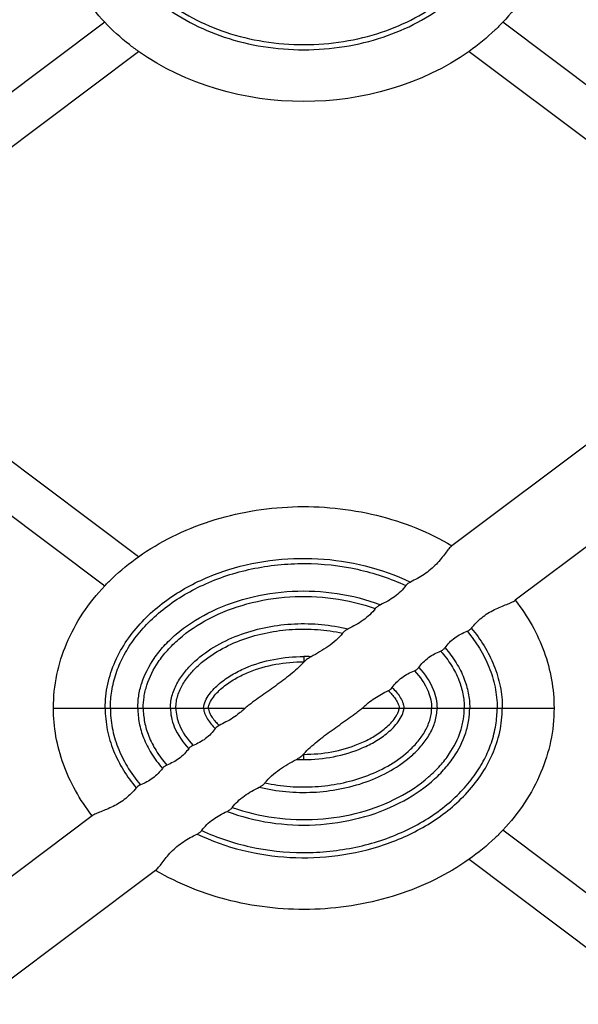
# Model space of a CAD drawing. Units: millimetres. Extents: x 0 to 1188, y 0 to 840.
# Drawn here: x 308 to 359, y 345 to 435 of the extents above; entities that cross this region are included whole.
import ezdxf

# ---------------------------------------------------------------- set-up
doc = ezdxf.new("R2010")
doc.units = ezdxf.units.MM
doc.header["$LTSCALE"] = 65.34
doc.layers.get('0').update_dxf_attribs({"linetype": 'CONTINUOUS'})
doc.layers.add('AXIS', color=7, linetype='CONTINUOUS')
doc.layers.add('SURFACES', color=7, linetype='CONTINUOUS')

msp = doc.modelspace()

# ---------------------------------------------------------------- linework, layer by layer
at = {"color": 9, "linetype": 'Continuous'}
for p, q in [((333.826, 375.947), (333.826, 375.997)), ((325.061, 371.744), (328.447, 371.744)), ((339.209, 371.744), (342.591, 371.744)), ((333.826, 367.534), (333.826, 367.49))]:
    msp.add_line(p, q, dxfattribs=at)
for centre, radius, start, end in [((333.824, 362.039), 14.432, 87.31983, 89.99414), ((333.826, 362.634), 13.363, 89.79792, 89.99995), ((333.826, 380.851), 13.361, 269.8235, 269.99996), ((333.827, 381.443), 14.427, 267.34145, 269.99436)]:
    msp.add_arc(centre, radius, start, end, dxfattribs=at)
at = {"color": 7, "linetype": 'Continuous'}
for centre, radius, start, end in [((324.419, 384.855), 12.955, 316.55892, 316.86278), ((343.255, 358.615), 12.979, 136.5928, 136.85774)]:
    msp.add_arc(centre, radius, start, end, dxfattribs=at)
for points, knots in [([(318.64, 385.637), (319.626, 386.334), (321.752, 387.593), (326.422, 389.479), (331.54, 390.356), (336.701, 390.187), (340.508, 389.538), (344.128, 388.382), (346.382, 387.28), (347.448, 386.65)], [0, 0, 0, 0, 0.119434, 0.243255, 0.496815, 0.625332, 0.752872, 0.877562, 1, 1, 1, 1]), ([(347.448, 386.65), (347.341, 386.57), (347.13, 386.344), (346.821, 385.939), (346.455, 385.455), (346.011, 384.94), (345.484, 384.446), (344.701, 383.868), (344.056, 383.523), (343.624, 383.312)], [0, 0, 0, 0, 0.078024, 0.178479, 0.298282, 0.432359, 0.574664, 0.719323, 1, 1, 1, 1]), ([(343.204, 382.986), (343.063, 382.797), (342.744, 382.425), (341.988, 381.795), (341.325, 381.442), (340.878, 381.233)], [0, 0, 0, 0, 0.240366, 0.497602, 1, 1, 1, 1]), ([(343.624, 383.312), (343.543, 383.273), (343.391, 383.178), (343.256, 383.057), (343.204, 382.986)], [0, 0, 0, 0, 0.505338, 1, 1, 1, 1]), ([(349.22, 379.072), (349.508, 379.422), (349.989, 379.924), (350.74, 380.457), (351.338, 380.784), (351.923, 381.042), (352.457, 381.251), (352.903, 381.43), (353.162, 381.561), (353.262, 381.636)], [0, 0, 0, 0, 0.280562, 0.426383, 0.568404, 0.70177, 0.821794, 0.923107, 1, 1, 1, 1]), ([(353.262, 381.636), (353.834, 380.908), (354.85, 379.397), (355.98, 376.935), (356.674, 374.373), (356.826, 372.614), (356.826, 371.744)], [0, 0, 0, 0, 0.259616, 0.507966, 0.756006, 1, 1, 1, 1]), ([(340.402, 380.876), (340.249, 380.675), (339.902, 380.285), (339.088, 379.625), (338.388, 379.245), (337.918, 379.012)], [0, 0, 0, 0, 0.241425, 0.497846, 1, 1, 1, 1]), ([(340.878, 381.233), (340.787, 381.191), (340.616, 381.087), (340.462, 380.955), (340.402, 380.876)], [0, 0, 0, 0, 0.501927, 1, 1, 1, 1]), ([(337.918, 379.012), (337.819, 378.963), (337.632, 378.848), (337.461, 378.705), (337.394, 378.619)], [0, 0, 0, 0, 0.501888, 1, 1, 1, 1]), ([(348.833, 378.793), (348.907, 378.821), (349.048, 378.902), (349.169, 379.01), (349.22, 379.072)], [0, 0, 0, 0, 0.495633, 1, 1, 1, 1]), ([(337.394, 378.619), (337.212, 378.388), (336.798, 377.944), (336.077, 377.382), (335.298, 376.893), (334.765, 376.598), (334.499, 376.456)], [0, 0, 0, 0, 0.24256, 0.497778, 0.751614, 1, 1, 1, 1]), ([(346.808, 377.281), (346.931, 377.446), (347.207, 377.775), (347.849, 378.342), (348.436, 378.64), (348.833, 378.793)], [0, 0, 0, 0, 0.241875, 0.500888, 1, 1, 1, 1]), ([(346.407, 376.98), (346.485, 377.01), (346.632, 377.097), (346.757, 377.213), (346.808, 377.281)], [0, 0, 0, 0, 0.50037, 1, 1, 1, 1]), ([(334.499, 376.456), (334.385, 376.394), (334.166, 376.255), (333.962, 376.092), (333.873, 375.997)], [0, 0, 0, 0, 0.499257, 1, 1, 1, 1]), ([(344.399, 375.474), (344.521, 375.637), (344.794, 375.964), (345.431, 376.527), (346.012, 376.826), (346.407, 376.98)], [0, 0, 0, 0, 0.241454, 0.500149, 1, 1, 1, 1]), ([(333.826, 375.947), (333.44, 375.539), (332.6, 374.773), (331.456, 373.929), (330.521, 373.27), (329.819, 372.776), (329.239, 372.357), (328.782, 372.012), (328.555, 371.838), (328.447, 371.744)], [0, 0, 0, 0, 0.246405, 0.497648, 0.623221, 0.748779, 0.874423, 0.93727, 1, 1, 1, 1]), ([(343.997, 375.172), (344.076, 375.203), (344.223, 375.289), (344.348, 375.406), (344.399, 375.474)], [0, 0, 0, 0, 0.500503, 1, 1, 1, 1]), ([(341.958, 373.628), (342.08, 373.795), (342.355, 374.129), (343.002, 374.706), (343.594, 375.014), (343.997, 375.172)], [0, 0, 0, 0, 0.240099, 0.498811, 1, 1, 1, 1]), ([(341.602, 373.342), (341.672, 373.376), (341.802, 373.459), (341.913, 373.567), (341.958, 373.628)], [0, 0, 0, 0, 0.508691, 1, 1, 1, 1]), ([(339.209, 371.744), (339.301, 371.824), (339.477, 371.992), (339.852, 372.305), (340.348, 372.66), (340.969, 373.025), (341.392, 373.24), (341.602, 373.342)], [0, 0, 0, 0, 0.125952, 0.25286, 0.507265, 0.757792, 1, 1, 1, 1]), ([(314.392, 361.849), (313.819, 362.577), (312.803, 364.089), (311.672, 366.551), (310.978, 369.113), (310.826, 370.873), (310.826, 371.744)], [0, 0, 0, 0, 0.25961, 0.507985, 0.755995, 1, 1, 1, 1]), ([(328.447, 371.744), (328.356, 371.664), (328.18, 371.495), (327.804, 371.181), (327.308, 370.826), (326.686, 370.46), (326.262, 370.245), (326.052, 370.143)], [0, 0, 0, 0, 0.125934, 0.252834, 0.507243, 0.757783, 1, 1, 1, 1]), ([(333.826, 367.534), (334.212, 367.942), (335.053, 368.711), (336.197, 369.555), (337.134, 370.215), (337.836, 370.71), (338.417, 371.129), (338.874, 371.475), (339.102, 371.649), (339.209, 371.744)], [0, 0, 0, 0, 0.246353, 0.497612, 0.623197, 0.748766, 0.87442, 0.937271, 1, 1, 1, 1]), ([(325.697, 369.857), (325.574, 369.69), (325.3, 369.356), (324.653, 368.778), (324.06, 368.471), (323.657, 368.313)], [0, 0, 0, 0, 0.240096, 0.498809, 1, 1, 1, 1]), ([(326.052, 370.143), (325.982, 370.109), (325.853, 370.026), (325.741, 369.918), (325.697, 369.857)], [0, 0, 0, 0, 0.50869, 1, 1, 1, 1]), ([(323.657, 368.313), (323.579, 368.282), (323.431, 368.195), (323.306, 368.079), (323.255, 368.011)], [0, 0, 0, 0, 0.5005, 1, 1, 1, 1]), ([(323.255, 368.011), (323.133, 367.847), (322.86, 367.521), (322.223, 366.958), (321.642, 366.659), (321.248, 366.505)], [0, 0, 0, 0, 0.241449, 0.500146, 1, 1, 1, 1]), ([(333.158, 367.032), (333.272, 367.093), (333.492, 367.232), (333.696, 367.396), (333.785, 367.491)], [0, 0, 0, 0, 0.499259, 1, 1, 1, 1]), ([(321.248, 366.505), (321.169, 366.474), (321.022, 366.388), (320.897, 366.271), (320.847, 366.204)], [0, 0, 0, 0, 0.500369, 1, 1, 1, 1]), ([(330.263, 364.868), (330.445, 365.099), (330.859, 365.543), (331.58, 366.105), (332.36, 366.594), (332.893, 366.889), (333.158, 367.032)], [0, 0, 0, 0, 0.242566, 0.497781, 0.751613, 1, 1, 1, 1]), ([(320.847, 366.204), (320.723, 366.039), (320.447, 365.71), (319.805, 365.143), (319.218, 364.845), (318.821, 364.692)], [0, 0, 0, 0, 0.241871, 0.500886, 1, 1, 1, 1]), ([(318.434, 364.413), (318.146, 364.063), (317.665, 363.56), (316.914, 363.028), (316.316, 362.701), (315.731, 362.443), (315.197, 362.234), (314.751, 362.054), (314.492, 361.924), (314.392, 361.849)], [0, 0, 0, 0, 0.280562, 0.426384, 0.568402, 0.701769, 0.821795, 0.923109, 1, 1, 1, 1]), ([(318.821, 364.692), (318.747, 364.664), (318.606, 364.583), (318.485, 364.475), (318.434, 364.413)], [0, 0, 0, 0, 0.495637, 1, 1, 1, 1]), ([(327.254, 362.61), (327.407, 362.811), (327.754, 363.201), (328.568, 363.861), (329.268, 364.242), (329.738, 364.474)], [0, 0, 0, 0, 0.241432, 0.49785, 1, 1, 1, 1]), ([(329.738, 364.474), (329.837, 364.523), (330.024, 364.638), (330.195, 364.782), (330.263, 364.868)], [0, 0, 0, 0, 0.501889, 1, 1, 1, 1]), ([(326.777, 362.253), (326.868, 362.295), (327.04, 362.399), (327.194, 362.531), (327.254, 362.61)], [0, 0, 0, 0, 0.501925, 1, 1, 1, 1]), ([(324.452, 360.5), (324.592, 360.689), (324.912, 361.061), (325.668, 361.691), (326.331, 362.044), (326.777, 362.253)], [0, 0, 0, 0, 0.240371, 0.497605, 1, 1, 1, 1]), ([(320.208, 356.836), (320.314, 356.916), (320.525, 357.141), (320.834, 357.547), (321.2, 358.031), (321.644, 358.545), (322.171, 359.039), (322.955, 359.617), (323.6, 359.963), (324.031, 360.174)], [0, 0, 0, 0, 0.078024, 0.17848, 0.298286, 0.432367, 0.574673, 0.719329, 1, 1, 1, 1]), ([(324.031, 360.174), (324.112, 360.213), (324.264, 360.308), (324.399, 360.429), (324.452, 360.5)], [0, 0, 0, 0, 0.505343, 1, 1, 1, 1]), ([(349.012, 357.85), (348.026, 357.153), (345.9, 355.894), (341.231, 354.008), (336.113, 353.131), (330.954, 353.3), (327.147, 353.949), (323.527, 355.104), (321.273, 356.206), (320.208, 356.836)], [0, 0, 0, 0, 0.119433, 0.243252, 0.49681, 0.625327, 0.752866, 0.877558, 1, 1, 1, 1])]:
    msp.add_open_spline(points, degree=3, knots=knots, dxfattribs=at)
at = {"color": 9, "linetype": 'Continuous'}
for points, knots in [([(315.579, 371.744), (315.579, 372.479), (315.738, 373.954), (316.443, 376.059), (317.53, 377.992), (319.393, 380.281), (322.319, 382.581), (326.358, 384.428), (330.687, 385.421), (336.568, 385.651), (340.991, 384.589), (343.624, 383.312)], [0, 0, 0, 0, 0.062559, 0.125138, 0.187737, 0.25036, 0.375372, 0.500493, 0.62567, 0.750875, 1, 1, 1, 1]), ([(316.054, 371.744), (316.054, 372.265), (316.14, 373.347), (316.542, 374.93), (317.215, 376.505), (318.152, 378.018), (319.378, 379.476), (321.414, 381.328), (324.606, 383.25), (328.277, 384.441), (331.443, 384.936), (334.706, 385.099), (338.728, 384.667), (341.788, 383.651), (343.204, 382.986)], [0, 0, 0, 0, 0.045853, 0.095035, 0.143006, 0.196039, 0.250992, 0.310125, 0.437507, 0.575365, 0.646814, 0.719009, 0.862375, 1, 1, 1, 1]), ([(318.576, 371.744), (318.576, 372.111), (318.634, 372.887), (319.019, 374.465), (319.821, 376.032), (320.978, 377.479), (322.545, 378.995), (325.083, 380.644), (328.724, 381.995), (334.101, 382.808), (338.323, 382.2), (340.878, 381.233)], [0, 0, 0, 0, 0.039837, 0.084102, 0.175748, 0.227941, 0.284929, 0.411925, 0.553299, 0.703328, 1, 1, 1, 1]), ([(319.076, 371.744), (319.076, 372.081), (319.128, 372.797), (319.482, 374.261), (320.224, 375.724), (321.3, 377.086), (322.774, 378.533), (325.179, 380.125), (328.654, 381.452), (333.83, 382.297), (337.913, 381.767), (340.402, 380.876)], [0, 0, 0, 0, 0.03839, 0.081404, 0.170796, 0.22226, 0.278662, 0.405391, 0.547449, 0.698957, 1, 1, 1, 1]), ([(321.576, 371.744), (321.576, 371.951), (321.605, 372.367), (321.791, 373.178), (322.212, 374.136), (322.934, 375.156), (324.088, 376.354), (325.798, 377.559), (328.076, 378.587), (330.489, 379.238), (332.97, 379.531), (335.466, 379.476), (337.111, 379.207), (337.918, 379.012)], [0, 0, 0, 0, 0.031254, 0.062512, 0.124949, 0.187439, 0.249959, 0.374847, 0.499828, 0.624855, 0.749905, 0.874955, 1, 1, 1, 1]), ([(322.076, 371.744), (322.076, 371.937), (322.105, 372.326), (322.288, 373.081), (322.696, 373.968), (323.384, 374.911), (324.474, 376.017), (326.076, 377.133), (328.202, 378.095), (330.451, 378.715), (332.764, 379.013), (335.096, 378.999), (336.636, 378.782), (337.394, 378.619)], [0, 0, 0, 0, 0.031249, 0.062503, 0.124934, 0.187423, 0.249942, 0.374839, 0.499823, 0.624851, 0.749901, 0.874951, 1, 1, 1, 1]), ([(349.22, 379.072), (349.652, 378.561), (350.444, 377.477), (351.356, 375.681), (351.942, 373.752), (352.073, 372.412), (352.073, 371.744)], [0, 0, 0, 0, 0.25009, 0.500115, 0.750082, 1, 1, 1, 1]), ([(348.833, 378.793), (349.25, 378.302), (350.017, 377.261), (350.901, 375.534), (351.47, 373.678), (351.598, 372.387), (351.598, 371.744)], [0, 0, 0, 0, 0.250095, 0.500121, 0.750088, 1, 1, 1, 1]), ([(346.808, 377.281), (347.187, 376.847), (347.852, 375.96), (348.566, 374.549), (348.987, 373.143), (349.076, 372.206), (349.076, 371.744)], [0, 0, 0, 0, 0.283074, 0.541234, 0.773033, 1, 1, 1, 1]), ([(346.407, 376.98), (346.772, 376.565), (347.41, 375.721), (348.092, 374.381), (348.492, 373.056), (348.576, 372.176), (348.576, 371.744)], [0, 0, 0, 0, 0.286491, 0.545514, 0.775667, 1, 1, 1, 1]), ([(344.399, 375.474), (344.943, 374.882), (345.594, 373.947), (346.017, 372.615), (346.076, 372.026), (346.076, 371.744)], [0, 0, 0, 0, 0.578153, 0.796682, 1, 1, 1, 1]), ([(343.997, 375.172), (344.512, 374.619), (345.127, 373.753), (345.522, 372.525), (345.576, 371.996), (345.576, 371.744)], [0, 0, 0, 0, 0.588974, 0.80381, 1, 1, 1, 1]), ([(341.958, 373.628), (342.219, 373.368), (342.582, 372.944), (342.886, 372.372), (343.002, 372.021), (343.024, 371.836), (343.024, 371.744)], [0, 0, 0, 0, 0.49986, 0.749926, 0.875052, 1, 1, 1, 1]), ([(341.602, 373.342), (341.717, 373.231), (341.939, 373.001), (342.237, 372.623), (342.48, 372.214), (342.591, 371.902), (342.591, 371.744)], [0, 0, 0, 0, 0.250544, 0.501029, 0.751342, 1, 1, 1, 1]), ([(315.579, 371.744), (315.579, 371.075), (315.71, 369.734), (316.296, 367.805), (317.209, 366.008), (318.002, 364.923), (318.434, 364.413)], [0, 0, 0, 0, 0.249908, 0.499873, 0.749901, 1, 1, 1, 1]), ([(316.054, 371.744), (316.054, 371.136), (316.168, 369.911), (316.695, 368.099), (317.568, 366.325), (318.369, 365.224), (318.821, 364.692)], [0, 0, 0, 0, 0.236169, 0.474162, 0.728987, 1, 1, 1, 1]), ([(318.576, 371.744), (318.576, 371.281), (318.665, 370.344), (319.087, 368.937), (319.801, 367.525), (320.467, 366.638), (320.847, 366.204)], [0, 0, 0, 0, 0.226962, 0.458729, 0.716912, 1, 1, 1, 1]), ([(319.076, 371.744), (319.076, 371.311), (319.16, 370.431), (319.56, 369.105), (320.244, 367.765), (320.882, 366.92), (321.248, 366.505)], [0, 0, 0, 0, 0.224326, 0.454446, 0.713493, 1, 1, 1, 1]), ([(321.576, 371.744), (321.576, 371.461), (321.635, 370.872), (322.058, 369.539), (322.71, 368.603), (323.255, 368.011)], [0, 0, 0, 0, 0.203289, 0.421782, 1, 1, 1, 1]), ([(322.076, 371.744), (322.076, 371.492), (322.129, 370.962), (322.526, 369.733), (323.141, 368.866), (323.657, 368.313)], [0, 0, 0, 0, 0.196154, 0.410953, 1, 1, 1, 1]), ([(324.031, 360.174), (326.665, 358.897), (331.087, 357.836), (336.968, 358.067), (341.296, 359.061), (345.334, 360.907), (348.26, 363.208), (350.122, 365.496), (351.209, 367.429), (351.913, 369.534), (352.073, 371.009), (352.073, 371.744)], [0, 0, 0, 0, 0.24913, 0.374338, 0.499518, 0.62464, 0.749645, 0.812264, 0.874862, 0.93744, 1, 1, 1, 1]), ([(324.452, 360.5), (325.868, 359.835), (328.928, 358.82), (332.949, 358.388), (336.212, 358.552), (339.378, 359.047), (343.047, 360.239), (346.239, 362.161), (348.274, 364.012), (349.5, 365.471), (350.437, 366.983), (351.11, 368.558), (351.512, 370.14), (351.598, 371.223), (351.598, 371.744)], [0, 0, 0, 0, 0.137633, 0.281002, 0.353196, 0.424646, 0.562501, 0.689879, 0.74901, 0.803962, 0.856995, 0.904963, 0.954148, 1, 1, 1, 1]), ([(324.628, 371.744), (324.628, 371.652), (324.65, 371.466), (324.766, 371.115), (325.071, 370.541), (325.435, 370.117), (325.697, 369.857)], [0, 0, 0, 0, 0.124948, 0.250075, 0.500139, 1, 1, 1, 1]), ([(325.061, 371.744), (325.061, 371.585), (325.172, 371.273), (325.416, 370.863), (325.715, 370.485), (325.937, 370.254), (326.052, 370.143)], [0, 0, 0, 0, 0.248657, 0.498968, 0.749455, 1, 1, 1, 1]), ([(326.777, 362.253), (329.333, 361.287), (333.554, 360.679), (338.93, 361.494), (342.571, 362.844), (345.107, 364.493), (346.675, 366.009), (347.831, 367.457), (348.633, 369.023), (349.018, 370.601), (349.076, 371.377), (349.076, 371.744)], [0, 0, 0, 0, 0.296689, 0.446716, 0.588085, 0.715076, 0.772061, 0.824253, 0.915895, 0.960163, 1, 1, 1, 1]), ([(327.254, 362.61), (329.743, 361.72), (333.826, 361.191), (339.001, 362.036), (342.474, 363.364), (344.879, 364.956), (346.353, 366.402), (347.428, 367.765), (348.169, 369.227), (348.523, 370.69), (348.576, 371.407), (348.576, 371.744)], [0, 0, 0, 0, 0.301061, 0.452568, 0.594621, 0.721344, 0.777742, 0.829204, 0.918594, 0.96161, 1, 1, 1, 1]), ([(329.738, 364.474), (330.545, 364.279), (332.19, 364.011), (334.686, 363.957), (337.166, 364.25), (339.578, 364.901), (341.855, 365.929), (343.565, 367.135), (344.719, 368.332), (345.44, 369.353), (345.861, 370.31), (346.047, 371.121), (346.076, 371.536), (346.076, 371.744)], [0, 0, 0, 0, 0.125045, 0.250096, 0.375147, 0.500176, 0.625159, 0.750047, 0.812567, 0.875053, 0.937488, 0.968745, 1, 1, 1, 1]), ([(330.263, 364.868), (331.02, 364.705), (332.56, 364.488), (334.891, 364.475), (337.204, 364.773), (339.452, 365.394), (341.577, 366.355), (343.179, 367.471), (344.268, 368.577), (344.956, 369.52), (345.364, 370.407), (345.547, 371.162), (345.576, 371.55), (345.576, 371.744)], [0, 0, 0, 0, 0.12505, 0.250101, 0.375152, 0.500182, 0.625168, 0.750065, 0.812583, 0.87507, 0.937498, 0.968751, 1, 1, 1, 1])]:
    msp.add_open_spline(points, degree=3, knots=knots, dxfattribs=at)
at = {"layer": 'AXIS', "color": 7, "linetype": 'Continuous'}
for p, q in [((363.842, 398.95), (347.448, 386.65)), ((369.657, 393.936), (353.262, 381.636)), ((314.392, 361.849), (297.998, 349.549)), ((320.208, 356.836), (303.812, 344.535))]:
    msp.add_line(p, q, dxfattribs=at)
at = {"layer": 'SURFACES', "color": 7, "linetype": 'Continuous'}
for p, q in [((315.539, 434.724), (299.562, 422.737)), ((368.09, 422.737), (352.113, 434.724)), ((302.663, 420.063), (318.64, 432.05)), ((349.012, 432.05), (364.989, 420.063)), ((318.64, 385.637), (302.663, 397.624)), ((299.562, 394.95), (315.539, 382.963)), ((368.09, 348.538), (352.113, 360.524)), ((349.012, 357.85), (364.989, 345.863))]:
    msp.add_line(p, q, dxfattribs=at)
at = {"layer": 'SURFACES', "color": 9, "linetype": 'Continuous'}
for p, q in [((333.826, 376.471), (333.826, 375.997)), ((310.826, 371.744), (325.061, 371.744)), ((342.591, 371.744), (356.826, 371.744)), ((333.826, 367.016), (333.826, 367.49))]:
    msp.add_line(p, q, dxfattribs=at)
at = {"layer": 'SURFACES', "color": 7, "linetype": 'Continuous'}
for points, knots in [([(315.539, 434.724), (314.802, 435.501), (313.458, 437.172), (311.967, 439.935), (311.035, 442.89), (310.826, 444.915), (310.826, 445.944)], [0, 0, 0, 0, 0.257954, 0.513634, 0.752108, 1, 1, 1, 1]), ([(356.826, 445.944), (356.826, 444.915), (356.617, 442.889), (355.685, 439.935), (354.194, 437.172), (352.849, 435.501), (352.113, 434.724)], [0, 0, 0, 0, 0.247893, 0.486365, 0.742046, 1, 1, 1, 1]), ([(318.64, 432.05), (318.356, 432.25), (317.259, 433.065), (316.24, 433.985), (315.539, 434.724)], [0, 0, 0, 0, 0.254093, 1, 1, 1, 1]), ([(352.113, 434.724), (351.884, 434.483), (350.919, 433.515), (349.856, 432.646), (349.012, 432.05)], [0, 0, 0, 0, 0.243449, 1, 1, 1, 1]), ([(349.012, 432.05), (344.692, 428.997), (333.826, 425.89), (322.96, 428.997), (318.64, 432.05)], [0, 0, 0, 0, 0.5, 1, 1, 1, 1]), ([(315.539, 382.963), (315.768, 383.205), (316.733, 384.172), (317.796, 385.041), (318.64, 385.637)], [0, 0, 0, 0, 0.243449, 1, 1, 1, 1]), ([(310.826, 371.744), (310.826, 372.773), (311.035, 374.798), (311.967, 377.752), (313.458, 380.516), (314.802, 382.186), (315.539, 382.963)], [0, 0, 0, 0, 0.247892, 0.486366, 0.742046, 1, 1, 1, 1]), ([(356.826, 371.744), (356.826, 370.715), (356.617, 368.69), (355.685, 365.735), (354.194, 362.972), (352.85, 361.301), (352.113, 360.524)], [0, 0, 0, 0, 0.247892, 0.486366, 0.742046, 1, 1, 1, 1]), ([(352.113, 360.524), (351.884, 360.283), (350.919, 359.315), (349.856, 358.447), (349.012, 357.85)], [0, 0, 0, 0, 0.243449, 1, 1, 1, 1])]:
    msp.add_open_spline(points, degree=3, knots=knots, dxfattribs=at)
at = {"layer": 'SURFACES', "color": 9, "linetype": 'Continuous'}
for points, knots in [([(315.579, 445.944), (315.579, 445.56), (315.626, 444.7), (315.937, 443.028), (316.758, 440.907), (318.335, 438.572), (321.385, 435.62), (325.488, 433.505), (330.101, 432.392), (333.826, 432.098), (337.551, 432.392), (342.164, 433.505), (346.267, 435.62), (349.317, 438.572), (350.894, 440.907), (351.715, 443.028), (352.026, 444.7), (352.073, 445.56), (352.073, 445.944)], [0, 0, 0, 0, 0.022872, 0.051229, 0.101086, 0.157233, 0.21781, 0.352655, 0.425616, 0.5, 0.574384, 0.647345, 0.78219, 0.842766, 0.898913, 0.948771, 0.977128, 1, 1, 1, 1]), ([(316.054, 445.944), (316.054, 445.578), (316.099, 444.758), (316.397, 443.16), (317.184, 441.125), (318.705, 438.876), (321.667, 436.01), (325.668, 433.951), (330.177, 432.863), (333.826, 432.576), (337.475, 432.863), (341.983, 433.951), (345.985, 436.01), (348.947, 438.876), (350.467, 441.125), (351.255, 443.16), (351.553, 444.758), (351.598, 445.578), (351.598, 445.944)], [0, 0, 0, 0, 0.022476, 0.050342, 0.099558, 0.155283, 0.215768, 0.351286, 0.424884, 0.5, 0.575116, 0.648714, 0.784232, 0.844717, 0.900442, 0.949658, 0.977524, 1, 1, 1, 1]), ([(324.628, 371.744), (324.628, 371.972), (324.77, 372.425), (325.255, 373.202), (326.07, 374.029), (327.205, 374.816), (328.85, 375.644), (331.069, 376.298), (332.908, 376.471), (333.826, 376.471)], [0, 0, 0, 0, 0.062131, 0.124642, 0.249591, 0.374694, 0.499848, 0.749861, 1, 1, 1, 1]), ([(325.061, 371.744), (325.061, 371.851), (325.115, 372.063), (325.299, 372.451), (325.612, 372.892), (326.054, 373.362), (326.707, 373.923), (327.611, 374.512), (329.164, 375.254), (331.247, 375.84), (332.967, 375.997), (333.826, 375.997)], [0, 0, 0, 0, 0.031117, 0.062374, 0.124864, 0.187404, 0.249959, 0.375002, 0.500087, 0.749987, 1, 1, 1, 1]), ([(333.826, 367.016), (334.744, 367.016), (336.583, 367.189), (338.802, 367.844), (340.447, 368.671), (341.582, 369.458), (342.397, 370.285), (342.882, 371.063), (343.024, 371.516), (343.024, 371.744)], [0, 0, 0, 0, 0.250138, 0.500151, 0.625305, 0.750408, 0.875357, 0.937869, 1, 1, 1, 1]), ([(333.826, 367.49), (334.685, 367.49), (336.405, 367.647), (338.487, 368.234), (340.041, 368.976), (340.945, 369.565), (341.598, 370.125), (342.04, 370.595), (342.353, 371.037), (342.537, 371.424), (342.591, 371.637), (342.591, 371.744)], [0, 0, 0, 0, 0.250012, 0.499912, 0.624997, 0.75004, 0.812595, 0.875136, 0.937625, 0.968884, 1, 1, 1, 1])]:
    msp.add_open_spline(points, degree=3, knots=knots, dxfattribs=at)

doc.saveas('drawing.dxf')
